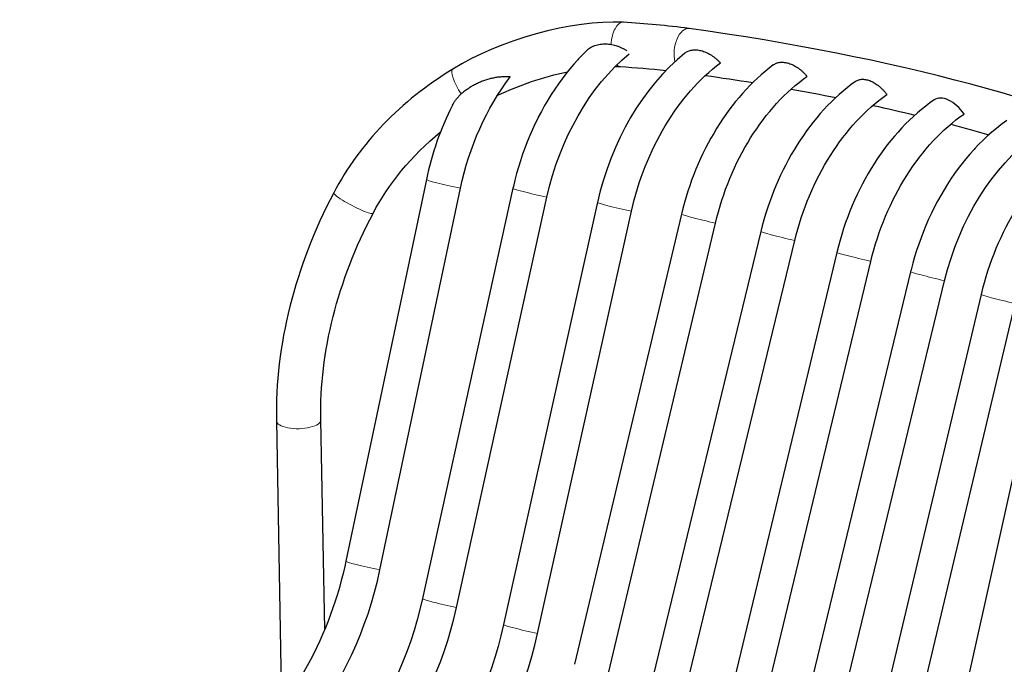
# Model space of a CAD drawing. Units: millimetres. Extents: x -590 to 772, y -1170 to 967.
# Drawn here: x 286 to 596, y -289 to -85 of the extents above; entities that cross this region are included whole.
import ezdxf

# ---------------------------------------------------------------- set-up
doc = ezdxf.new("R2010")
doc.units = ezdxf.units.MM
doc.linetypes.add('SOLID', pattern=[0])

# ---------------------------------------------------------------- blocks, each defined once
blk = doc.blocks.new('STRUTTURA SGABELLO RIVIERA_333')
at = {"linetype": 'SOLID', "lineweight": 30}
for p, q in [((366.57, -211.87, -169.47), (368.22, -301.59, -205.81)), ((381.78, -277.7, -196.23), (380.57, -211.61, -169.47))]:
    blk.add_line(p, q, dxfattribs=at)
at = {"color": 196, "linetype": 'SOLID', "lineweight": 9, "extrusion": (0.877292, -0.053805, 0.476932)}
for start, end in [(0.856, 91.7435), (359.1442, 359.4498), (159.1728, 179.4498)]:
    blk.add_arc((-63.98, -340.63, 361.59), 7, start, end, dxfattribs=at)
at = {"linetype": 'SOLID', "lineweight": 30, "extrusion": (0.877292, -0.053805, 0.476932)}
blk.add_arc((-63.98, -340.63, 361.59), 7, 359.4498, 0.856, dxfattribs=at)
at = {"linetype": 'SOLID', "lineweight": 30, "extrusion": (-4.45345e-06, -4.03832e-05, 1)}
blk.add_arc((458.32, -385.33, -115.29), 299.57, 82.6416, 86.6324, dxfattribs=at)
at = {"color": 196, "linetype": 'SOLID', "lineweight": 9, "extrusion": (0.839419, -0.113365, 0.53153)}
blk.add_arc((-27.95, -365.58, 365.65), 7, 0.1281, 124.9069, dxfattribs=at)
at = {"color": 196, "linetype": 'SOLID', "lineweight": 9, "extrusion": (0.829884, 0.499547, 0.248484)}
blk.add_arc((-311.31, -213.2, 264.88), 7, 359.963, 98.5069, dxfattribs=at)
at = {"linetype": 'SOLID', "lineweight": 30, "extrusion": (4.85559e-06, 4.88531e-05, -1)}
blk.add_arc((-459.25, -375.33, 126.88), 275.53, 93.2769, 96.2869, dxfattribs=at)
at = {"color": 196, "linetype": 'SOLID', "lineweight": 9, "extrusion": (0.460596, 0.877893, 0.130979)}
blk.add_arc((-412.64, -156.11, 34.59), 7, 359.914, 179.9141, dxfattribs=at)
at = {"color": 196, "linetype": 'SOLID', "lineweight": 9, "extrusion": (-0.017071, 0.926745, 0.375303)}
blk.add_arc((-369.61, -75.05, -266.21), 7, 0.7264, 180.7265, dxfattribs=at)
at = {"linetype": 'SOLID', "lineweight": 30, "extrusion": (-1.05867e-06, 2.40964e-05, 1)}
blk.add_ellipse((450.53, -105.71, -126.85), major_axis=(41.08, 12.34, 0), ratio=0.367789, start_param=0.801745, end_param=2.217502, dxfattribs=at)
at = {"linetype": 'SOLID', "lineweight": 30, "extrusion": (-1.0684e-06, -3.55056e-06, 1)}
blk.add_ellipse((217.08, -264.35, 36.84), major_axis=(518.09, 49.93, 0), ratio=0.3464, start_param=0.525847, end_param=0.967712, dxfattribs=at)
at = {"linetype": 'SOLID', "lineweight": 30, "extrusion": (-2.99343e-06, 4.69917e-06, 1)}
blk.add_ellipse((468.44, -165.91, -140.7), major_axis=(88.67, 33.77, 0), ratio=0.831131, start_param=1.785206, end_param=2.386431, dxfattribs=at)
at = {"linetype": 'SOLID', "lineweight": 30, "extrusion": (-6.38456e-06, 1.55277e-05, -1)}
for start_param, end_param in [(4.381909, 4.991806), (5.428296, 5.483353)]:
    blk.add_ellipse((452.64, -118.93, -140.69), major_axis=(36.99, 12.13, 0), ratio=0.385576, start_param=start_param, end_param=end_param, dxfattribs=at)
at = {"linetype": 'SOLID', "lineweight": 30, "extrusion": (-2.78349e-06, -1.45274e-05, -1)}
for start_param, end_param in [(-1.427428, -1.367106), (-1.317777, -1.259167), (-1.209605, -1.152365), (-1.102178, -1.047209)]:
    blk.add_ellipse((458.13, -184.62, -115.31), major_axis=(253.01, -22.64, 0), ratio=0.338693, start_param=start_param, end_param=end_param, dxfattribs=at)
at = {"linetype": 'SOLID', "lineweight": 30, "extrusion": (1.36755e-05, -1.04484e-05, -1)}
blk.add_ellipse((432.8, -143.56, -150.22), major_axis=(36.79, 33.39, 0), ratio=0.536966, start_param=4.1025, end_param=4.804059, dxfattribs=at)
at = {"linetype": 'SOLID', "lineweight": 30, "extrusion": (-5.09925e-06, 1.98817e-06, 1)}
blk.add_ellipse((554.84, -180.38, -150.24), major_axis=(178.49, 77.23, 0), ratio=0.776323, start_param=2.375576, end_param=2.833087, dxfattribs=at)
at = {"linetype": 'SOLID', "lineweight": 30, "extrusion": (-2.43319e-06, 1.95645e-07, -1)}
blk.add_ellipse((516.14, -179.31, -169.55), major_axis=(116.11, 89.76, 0), ratio=0.780237, start_param=3.666551, end_param=4.182616, dxfattribs=at)
blk = doc.blocks.new('STECCA 1_335')
at = {"linetype": 'SOLID', "lineweight": 30}
for p, q in [((566.57, -164.91, -5.03), (531.54, -309.32, -8.83)), ((542.26, -312.15, -0.04), (577.29, -167.75, 3.76))]:
    blk.add_line(p, q, dxfattribs=at)
blk.add_polyline3d([(596.86, -117.28, -20.73), (595.41, -118.33, -19.52), (595.06, -118.6, -20.19), (593.63, -119.71, -19.01), (592.23, -120.88, -17.88), (590.84, -122.1, -16.78), (589.47, -123.38, -15.72), (588.13, -124.71, -14.69), (586.81, -126.1, -13.71), (586.57, -126.36, -14.42), (585.29, -127.79, -13.49), (584.03, -129.26, -12.59), (582.8, -130.78, -11.74), (581.6, -132.35, -10.93), (580.43, -133.96, -10.16), (579.29, -135.62, -9.44), (578.19, -137.31, -8.77), (577.11, -139.05, -8.14), (576.08, -140.82, -7.55), (575.08, -142.63, -7.02), (574.11, -144.47, -6.53), (574.04, -144.62, -7.31), (573.12, -146.48, -6.88), (572.24, -148.37, -6.49), (571.4, -150.28, -6.15), (570.61, -152.22, -5.87), (569.85, -154.18, -5.63), (569.14, -156.16, -5.44), (568.47, -158.17, -5.3), (567.84, -160.19, -5.21), (567.26, -162.22, -5.18), (566.73, -164.27, -5.19), (566.57, -164.91, -5)], dxfattribs=at)
at = {"linetype": 'SOLID', "lineweight": 30, "extrusion": (-0.707107, 0.189469, -0.68125)}
blk.add_arc((10.38, -470.66, -442.55), 64, 87.9983, 140.3276, dxfattribs=at)
at = {"color": 196, "linetype": 'SOLID', "lineweight": 9, "extrusion": (-0.235677, -0.971495, -0.02557)}
blk.add_arc((598.51, -4.34, 26.81), 9.03, 76.8139, 179.8603, dxfattribs=at)
blk = doc.blocks.new('STECCA 2_336')
at = {"linetype": 'SOLID', "lineweight": 30}
for p, q in [((588.78, -172.09, 18.97), (555.06, -313.95, 14.51)), ((565.79, -316.77, 23.3), (599.5, -174.92, 27.76))]:
    blk.add_line(p, q, dxfattribs=at)
at = {"color": 196, "linetype": 'SOLID', "lineweight": 9, "extrusion": (-0.231137, -0.972442, -0.030545)}
blk.add_arc((621.64, 19.91, 30.68), 9.03, 76.8213, 179.8677, dxfattribs=at)
at = {"linetype": 'SOLID', "lineweight": 30, "extrusion": (-5.41533e-06, 5.0235e-06, 1)}
blk.add_ellipse((639.46, -185.99, 3.27), major_axis=(14, 70.28, 0), ratio=0.732465, start_param=0.665371, end_param=1.518815, dxfattribs=at)
blk = doc.blocks.new('STECCA 3_337')
at = {"linetype": 'SOLID', "lineweight": 30}
blk.add_line((609.57, -181, 43.96), (579.95, -314.1, 37.68), dxfattribs=at)
blk = doc.blocks.new('STECCA 5_339')
at = {"linetype": 'SOLID', "lineweight": 30}
for p, q in [((650.09, -199.1, 94.95), (624.71, -319.39, 87.84)), ((635.45, -322.17, 96.62), (660.83, -201.89, 103.73)), ((568.13, -390.82, 131.99), (383.08, -429.9, 313.2)), ((422.62, -428.47, 287.96), (575.45, -396.19, 138.31))]:
    blk.add_line(p, q, dxfattribs=at)
for points in [[(624.71, -319.39, 87.85), (624.33, -321.12, 87.96), (623.82, -323.31, 87.89), (623.26, -325.5, 87.86), (622.66, -327.68, 87.88), (622.02, -329.84, 87.94), (621.34, -331.99, 88.04), (620.63, -334.13, 88.19), (619.87, -336.25, 88.39), (619.08, -338.35, 88.62), (618.25, -340.43, 88.91), (617.39, -342.49, 89.23), (616.49, -344.52, 89.6), (615.55, -346.54, 90.01), (614.58, -348.52, 90.47), (613.57, -350.48, 90.97), (612.54, -352.41, 91.51), (611.47, -354.31, 92.09), (610.36, -356.18, 92.71), (609.23, -358.02, 93.38), (608.07, -359.82, 94.08), (606.88, -361.59, 94.83), (605.71, -363.25, 96.44), (604.59, -364.77, 97.18), (603.32, -366.41, 98.03), (602.03, -368.01, 98.93), (600.72, -369.57, 99.86), (599.38, -371.09, 100.83), (598.02, -372.56, 101.83), (596.63, -373.99, 102.87), (595.23, -375.38, 103.94), (593.91, -376.62, 105.89), (592.67, -377.73, 106.86), (591.22, -378.96, 108.02), (589.76, -380.15, 109.22), (588.28, -381.28, 110.44), (586.78, -382.36, 111.69), (585.32, -383.36, 113.91), (584.15, -384.12, 114.91), (582.63, -385.04, 116.24), (581.1, -385.91, 117.59), (579.56, -386.72, 118.96), (578.1, -387.43, 121.31), (576.92, -387.97, 122.38), (575.37, -388.61, 123.81), (573.81, -389.2, 125.27), (572.27, -389.73, 127.81), (571.21, -390.05, 128.81), (569.66, -390.47, 130.31), (568.15, -390.82, 131.78)], [(568.52, -390.76, 132.27), (568.65, -390.73, 132.4), (568.44, -390.77, 132.32)]]:
    blk.add_polyline3d(points, dxfattribs=at)
at = {"linetype": 'SOLID', "lineweight": 30, "extrusion": (-0.707107, 0.189469, -0.68125)}
blk.add_arc((18.93, -458.31, -576.19), 64, 85.4787, 106.5838, dxfattribs=at)
at = {"color": 196, "linetype": 'SOLID', "lineweight": 9, "extrusion": (-0.206141, -0.976819, -0.057707)}
for centre in [(686.23, 98.29, 55), (686.23, 98.29, 178.14)]:
    blk.add_arc(centre, 9.03, 76.8855, 179.9319, dxfattribs=at)
at = {"linetype": 'SOLID', "lineweight": 30, "extrusion": (0.707107, -0.189469, 0.68125)}
blk.add_arc((-153.43, -319.48, 576.19), 85, 199.0859, 274.5213, dxfattribs=at)
at = {"color": 196, "linetype": 'SOLID', "lineweight": 9, "extrusion": (-0.706494, -0.149215, 0.69181)}
for start, end in [(181.4839, 181.4858), (104.4952, 177.119)]:
    blk.add_arc((508.82, 424, -251.75), 9.03, start, end, dxfattribs=at)
at = {"linetype": 'SOLID', "lineweight": 30, "extrusion": (-0.706494, -0.149215, 0.69181)}
blk.add_arc((508.82, 424, -251.75), 9.03, 177.119, 179.6542, dxfattribs=at)
at = {"linetype": 'SOLID', "lineweight": 30, "extrusion": (-1.88896e-05, 1.05101e-05, 1)}
blk.add_ellipse((696.56, -205.73, 89.65), major_axis=(17.96, 64.3, 0), ratio=0.700044, start_param=1.081294, end_param=1.662559, dxfattribs=at)
at = {"linetype": 'SOLID', "lineweight": 30, "extrusion": (0.85977, 0.415623, 0.296737)}
blk.add_ellipse((698.82, -206.84, 51.91), major_axis=(-10.05, 63.31, -59.57), ratio=0.731354, start_param=1.444795, end_param=1.696798, dxfattribs=at)
at = {"linetype": 'SOLID', "lineweight": 30}
blk.add_open_spline([(668.48, -179.8, 101.93), (668.41, -179.64, 101.93), (668.33, -179.49, 101.94), (668.1, -179.02, 101.94), (667.96, -178.71, 101.92), (667.66, -178.05, 101.86), (667.5, -177.67, 101.81), (667.18, -176.91, 101.66), (667.02, -176.52, 101.57), (666.72, -175.74, 101.34), (666.58, -175.36, 101.21), (666.32, -174.61, 100.92), (666.2, -174.25, 100.76), (665.97, -173.52, 100.42), (665.85, -173.12, 100.21), (665.62, -172.32, 99.74), (665.52, -171.92, 99.49), (665.33, -171.14, 98.95), (665.24, -170.76, 98.66), (665.09, -170.03, 98.07), (665.03, -169.68, 97.76), (664.98, -169.36, 97.46), (664.93, -169.04, 97.16), (664.88, -168.71, 96.83), (664.81, -168.07, 96.13), (664.79, -167.75, 95.76), (664.76, -167.15, 95), (664.76, -166.87, 94.61), (664.77, -166.33, 93.82), (664.79, -166.09, 93.43), (664.84, -165.68, 92.7), (664.87, -165.48, 92.33), (664.96, -165.12, 91.58), (665.01, -164.95, 91.19), (665.14, -164.64, 90.39), (665.21, -164.5, 89.99), (665.37, -164.27, 89.2), (665.46, -164.17, 88.8), (665.63, -164.03, 88.12), (665.71, -163.98, 87.79), (665.86, -163.92, 87.29), (665.91, -163.9, 87.12), (665.96, -163.89, 86.96)], degree=3, knots=[-11.531458, -11.531458, -11.531458, -11.531458, -11.043431, -11.043431, -10.06256, -10.06256, -8.879989, -8.879989, -7.697417, -7.697417, -6.514845, -6.514845, -5.332273, -5.332273, -3.999205, -3.999205, -2.666137, -2.666137, -1.333068, -1.333068, 0, 0, 0, 1.333068, 1.333068, 2.666137, 2.666137, 3.999205, 3.999205, 5.332273, 5.332273, 6.514845, 6.514845, 7.697417, 7.697417, 8.879989, 8.879989, 10.06256, 10.06256, 11.043431, 11.043431, 11.531458, 11.531458, 11.531458, 11.531458], dxfattribs=at)
blk = doc.blocks.new('STECCA 7_340')
at = {"linetype": 'SOLID', "lineweight": 30}
for p, q in [((494.28, -146.77, -72.07), (460.56, -288.63, -76.53)), ((471.29, -291.45, -67.74), (505.01, -149.6, -63.28))]:
    blk.add_line(p, q, dxfattribs=at)
at = {"linetype": 'SOLID', "lineweight": 30, "extrusion": (-0.707107, 0.189469, -0.68125)}
blk.add_arc((11.13, -468.96, -342.32), 64, 87.6087, 140.6665, dxfattribs=at)
at = {"color": 196, "linetype": 'SOLID', "lineweight": 9, "extrusion": (0.231137, 0.972442, 0.030545)}
blk.add_arc((-523.85, -71.17, -30.68), 9.03, 0.1323, 103.1787, dxfattribs=at)
at = {"linetype": 'SOLID', "lineweight": 30, "extrusion": (-5.77497e-06, 4.80529e-06, 1)}
blk.add_ellipse((544.59, -160.01, -87.17), major_axis=(14.68, 69.55, 0), ratio=0.731492, start_param=0.695388, end_param=1.534765, dxfattribs=at)
at = {"linetype": 'SOLID', "lineweight": 30}
blk.add_open_spline([(523.27, -99.73, -87.17), (523.33, -99.68, -87.08), (523.39, -99.63, -86.99), (523.61, -99.48, -86.66), (523.78, -99.38, -86.43), (524.13, -99.21, -85.97), (524.31, -99.14, -85.75), (524.67, -99.02, -85.34), (524.86, -98.97, -85.12), (525.27, -98.9, -84.69), (525.49, -98.87, -84.47), (525.93, -98.85, -84.05), (526.16, -98.85, -83.85), (526.62, -98.88, -83.46), (526.84, -98.91, -83.27), (527.06, -98.94, -83.1), (527.29, -98.98, -82.93), (527.52, -99.03, -82.76), (528, -99.15, -82.42), (528.25, -99.23, -82.26), (528.75, -99.41, -81.95), (529, -99.51, -81.8), (529.49, -99.73, -81.54), (529.73, -99.85, -81.41), (530.18, -100.1, -81.2), (530.42, -100.24, -81.1), (530.9, -100.55, -80.91), (531.14, -100.72, -80.82), (531.62, -101.07, -80.67), (531.85, -101.26, -80.61), (532.3, -101.64, -80.51), (532.51, -101.84, -80.47), (532.91, -102.23, -80.41), (533.12, -102.44, -80.39), (533.51, -102.87, -80.38), (533.71, -103.1, -80.38), (533.89, -103.33, -80.4)], degree=3, knots=[-5.377074, -5.377074, -5.377074, -5.377074, -5.05016, -5.05016, -4.210036, -4.210036, -3.369912, -3.369912, -2.527434, -2.527434, -1.684956, -1.684956, -0.842478, -0.842478, 0, 0, 0, 0.843827, 0.843827, 1.687653, 1.687653, 2.53148, 2.53148, 3.375306, 3.375306, 4.216769, 4.216769, 5.058231, 5.058231, 5.899693, 5.899693, 6.741155, 6.741155, 7.57931, 7.57931, 8.393872, 8.393872, 8.393872, 8.393872], dxfattribs=at)
blk = doc.blocks.new('STECCA 8_341')
at = {"linetype": 'SOLID', "lineweight": 30}
for p, q in [((467.82, -143.02, -92.61), (438.21, -276.12, -98.89)), ((448.94, -278.92, -90.1), (478.55, -145.82, -83.82))]:
    blk.add_line(p, q, dxfattribs=at)
at = {"linetype": 'SOLID', "lineweight": 30, "extrusion": (-0.707107, 0.189469, -0.68125)}
blk.add_arc((12.98, -465.85, -308.91), 64, 86.3966, 139.0975, dxfattribs=at)
at = {"color": 196, "linetype": 'SOLID', "lineweight": 9, "extrusion": (0.21695, 0.975098, 0.046009)}
for centre in [(-496.75, -90.76, -42.23), (-496.75, -90.76, -178.72)]:
    blk.add_arc(centre, 9.03, 0.1006, 103.147, dxfattribs=at)
at = {"linetype": 'SOLID', "lineweight": 30, "extrusion": (0.707107, -0.189469, 0.68125)}
blk.add_arc((-158.69, -323.73, 308.91), 87, 197.3063, 273.6034, dxfattribs=at)
at = {"linetype": 'SOLID', "lineweight": 30, "extrusion": (-4.15666e-07, 1.14666e-06, 1)}
blk.add_ellipse((517.39, -153.98, -106.38), major_axis=(15.48, 68.36, 0), ratio=0.724299, start_param=0.741189, end_param=1.574559, dxfattribs=at)
at = {"linetype": 'SOLID', "lineweight": 30, "extrusion": (-2.52391e-06, 1.21608e-06, -1)}
blk.add_ellipse((385.42, -269.57, -98.87), major_axis=(23.06, 77.82, 0), ratio=0.650218, start_param=1.463135, end_param=2.832314, dxfattribs=at)
at = {"linetype": 'SOLID', "lineweight": 30}
blk.add_open_spline([(495.38, -95.98, -106.38), (495.46, -95.91, -106.26), (495.54, -95.85, -106.14), (495.79, -95.67, -105.79), (495.97, -95.57, -105.56), (496.33, -95.38, -105.12), (496.52, -95.3, -104.9), (496.89, -95.17, -104.49), (497.09, -95.12, -104.28), (497.52, -95.03, -103.86), (497.75, -94.99, -103.65), (498.21, -94.95, -103.24), (498.45, -94.94, -103.04), (498.92, -94.95, -102.67), (499.16, -94.97, -102.49), (499.39, -95, -102.32), (499.62, -95.03, -102.16), (499.87, -95.07, -101.99), (500.37, -95.17, -101.67), (500.63, -95.24, -101.52), (501.15, -95.4, -101.23), (501.42, -95.49, -101.09), (501.93, -95.7, -100.84), (502.18, -95.81, -100.73), (502.66, -96.04, -100.54), (502.91, -96.17, -100.44), (503.41, -96.45, -100.27), (503.67, -96.61, -100.2), (504.17, -96.95, -100.07), (504.42, -97.12, -100.01), (504.89, -97.49, -99.93), (505.12, -97.67, -99.9), (505.54, -98.04, -99.87), (505.76, -98.24, -99.86), (506.17, -98.66, -99.86), (506.37, -98.87, -99.88), (506.57, -99.09, -99.9)], degree=3, knots=[-5.542919, -5.542919, -5.542919, -5.542919, -5.1032, -5.1032, -4.255909, -4.255909, -3.408618, -3.408618, -2.556463, -2.556463, -1.704309, -1.704309, -0.852154, -0.852154, 0, 0, 0, 0.852154, 0.852154, 1.704309, 1.704309, 2.556463, 2.556463, 3.408618, 3.408618, 4.255909, 4.255909, 5.1032, 5.1032, 5.950491, 5.950491, 6.797782, 6.797782, 7.638281, 7.638281, 8.446354, 8.446354, 8.446354, 8.446354], dxfattribs=at)
blk = doc.blocks.new('STECCA 6_342')
at = {"linetype": 'SOLID', "lineweight": 30}
for p, q in [((519.32, -152.25, -50.55), (484.29, -296.66, -54.35)), ((495.01, -299.49, -45.56), (530.04, -155.08, -41.76))]:
    blk.add_line(p, q, dxfattribs=at)
at = {"linetype": 'SOLID', "lineweight": 30, "extrusion": (-0.707107, 0.189469, -0.68125)}
blk.add_arc((10.38, -470.66, -375.73), 64, 87.9983, 141.0314, dxfattribs=at)
at = {"color": 196, "linetype": 'SOLID', "lineweight": 9, "extrusion": (0.235677, 0.971495, 0.02557)}
blk.add_arc((-549.61, -49.88, -26.81), 9.03, 0.1397, 103.1861, dxfattribs=at)
at = {"linetype": 'SOLID', "lineweight": 30, "extrusion": (4.87962e-06, -3.55512e-06, 1)}
blk.add_ellipse((569.93, -166.65, -66.3), major_axis=(13.94, 70.36, 0), ratio=0.732533, start_param=0.663551, end_param=1.51104, dxfattribs=at)
at = {"linetype": 'SOLID', "lineweight": 30}
blk.add_open_spline([(549.14, -104.95, -66.34), (549.18, -104.92, -66.27), (549.23, -104.89, -66.2), (549.42, -104.75, -65.88), (549.58, -104.66, -65.64), (549.91, -104.51, -65.16), (550.08, -104.44, -64.94), (550.42, -104.34, -64.5), (550.6, -104.3, -64.28), (550.99, -104.25, -63.82), (551.19, -104.23, -63.6), (551.61, -104.23, -63.15), (551.82, -104.24, -62.94), (552.25, -104.29, -62.52), (552.46, -104.33, -62.33), (552.67, -104.37, -62.15), (552.88, -104.42, -61.96), (553.1, -104.48, -61.78), (553.55, -104.62, -61.42), (553.78, -104.71, -61.24), (554.25, -104.91, -60.91), (554.48, -105.02, -60.75), (554.95, -105.27, -60.46), (555.17, -105.4, -60.33), (555.6, -105.67, -60.09), (555.82, -105.82, -59.98), (556.27, -106.14, -59.77), (556.5, -106.32, -59.67), (556.95, -106.69, -59.5), (557.17, -106.89, -59.42), (557.59, -107.29, -59.3), (557.8, -107.5, -59.25), (558.17, -107.9, -59.18), (558.37, -108.12, -59.15), (558.74, -108.57, -59.11), (558.93, -108.8, -59.11), (559.1, -109.04, -59.12)], degree=3, knots=[-5.273993, -5.273993, -5.273993, -5.273993, -5.023391, -5.023391, -4.186447, -4.186447, -3.349503, -3.349503, -2.512127, -2.512127, -1.674751, -1.674751, -0.837376, -0.837376, 0, 0, 0, 0.837376, 0.837376, 1.674751, 1.674751, 2.512127, 2.512127, 3.349503, 3.349503, 4.186447, 4.186447, 5.023391, 5.023391, 5.860335, 5.860335, 6.697279, 6.697279, 7.533619, 7.533619, 8.353232, 8.353232, 8.353232, 8.353232], dxfattribs=at)
blk = doc.blocks.new('STECCA CENTRALE_343')
at = {"linetype": 'SOLID', "lineweight": 30}
for p, q in [((543.3, -158.8, -28.21), (508.41, -303.83, -32.34)), ((519.14, -306.66, -23.55), (554.02, -161.63, -19.42))]:
    blk.add_line(p, q, dxfattribs=at)
at = {"linetype": 'SOLID', "lineweight": 30, "extrusion": (-0.675784, -0.464644, 0.572207)}
blk.add_arc((425.48, 198.34, -361.91), 9.03, 90.0239, 180.3942, dxfattribs=at)
at = {"linetype": 'SOLID', "lineweight": 30, "extrusion": (-0.707107, 0.189469, -0.68125)}
blk.add_arc((10.31, -471.24, -409.14), 64, 87.8354, 141.4119, dxfattribs=at)
at = {"color": 196, "linetype": 'SOLID', "lineweight": 9, "extrusion": (-0.23378, -0.971896, -0.027649)}
blk.add_arc((574.4, -27.45, 28.1), 9.03, 76.8168, 179.8633, dxfattribs=at)
at = {"linetype": 'SOLID', "lineweight": 30, "extrusion": (2.87498e-07, -1.29152e-06, 1)}
blk.add_ellipse((593.4, -172.76, -44.48), major_axis=(14.13, 69.96, 0), ratio=0.727903, start_param=0.64631, end_param=1.51793, dxfattribs=at)
blk = doc.blocks.new('STECCA 9_344')
at = {"linetype": 'SOLID', "lineweight": 30}
for p, q in [((441.15, -138.58, -112.73), (412.64, -267.92, -119.11)), ((423.37, -270.72, -110.32), (451.89, -141.38, -103.95))]:
    blk.add_line(p, q, dxfattribs=at)
blk.add_polyline3d([(464.51, -95.1, -123.36), (463.17, -96.43, -122.33), (461.85, -97.82, -121.35), (461.61, -98.08, -122.06), (460.33, -99.51, -121.13), (459.07, -100.98, -120.23), (457.84, -102.5, -119.38), (456.64, -104.07, -118.57), (455.47, -105.68, -117.8), (454.33, -107.34, -117.08), (453.22, -109.03, -116.41), (452.15, -110.77, -115.78), (451.12, -112.54, -115.19), (450.12, -114.35, -114.66), (449.15, -116.19, -114.17), (449.07, -116.34, -114.95), (448.16, -118.2, -114.52), (447.28, -120.09, -114.13), (446.44, -122, -113.79), (445.65, -123.94, -113.51), (444.89, -125.9, -113.27), (444.18, -127.88, -113.08), (443.51, -129.89, -112.94), (442.88, -131.91, -112.86), (442.3, -133.94, -112.82), (441.77, -135.99, -112.83), (441.28, -138.04, -112.89), (441.15, -138.58, -112.72)], dxfattribs=at)
at = {"linetype": 'SOLID', "lineweight": 30, "extrusion": (-0.707107, 0.189469, -0.68125)}
blk.add_arc((15.41, -462.25, -275.5), 64, 86.2354, 136.149, dxfattribs=at)
at = {"color": 196, "linetype": 'SOLID', "lineweight": 9, "extrusion": (0.215055, 0.975418, 0.048065)}
for centre in [(-469.68, -110.66, -45.72), (-469.68, -110.66, -178.32)]:
    blk.add_arc(centre, 9.03, 0.0955, 103.1419, dxfattribs=at)
at = {"linetype": 'SOLID', "lineweight": 30, "extrusion": (0.707107, -0.189469, 0.68125)}
blk.add_arc((-157.5, -322.27, 275.5), 85, 197.9699, 273.7647, dxfattribs=at)
at = {"linetype": 'SOLID', "lineweight": 30, "extrusion": (-1.60062e-06, 6.5232e-07, -1)}
blk.add_ellipse((361.1, -261.76, -119.09), major_axis=(22.5, 75.97, 0), ratio=0.649683, start_param=1.460325, end_param=2.822432, dxfattribs=at)
at = {"linetype": 'SOLID', "lineweight": 30}
blk.add_open_spline([(464.51, -95.1, -123.62), (464.66, -94.95, -123.43), (464.83, -94.8, -123.24), (465.2, -94.51, -122.85), (465.4, -94.37, -122.64), (465.83, -94.11, -122.24), (466.05, -93.99, -122.05), (466.49, -93.78, -121.68), (466.74, -93.68, -121.5), (467.25, -93.5, -121.12), (467.53, -93.42, -120.94), (468.09, -93.29, -120.59), (468.37, -93.23, -120.42), (468.95, -93.15, -120.11), (469.24, -93.12, -119.96), (469.51, -93.11, -119.83), (469.79, -93.09, -119.7), (470.09, -93.09, -119.56), (470.7, -93.1, -119.31), (471.01, -93.12, -119.2), (471.65, -93.19, -118.98), (471.97, -93.24, -118.88), (472.6, -93.35, -118.71), (472.9, -93.42, -118.63), (473.48, -93.57, -118.51), (473.78, -93.66, -118.45), (474.38, -93.86, -118.36), (474.68, -93.98, -118.33), (475.28, -94.23, -118.28), (475.58, -94.37, -118.26), (476.15, -94.66, -118.26), (476.43, -94.81, -118.27), (476.8, -95.04, -118.29), (476.92, -95.11, -118.3), (477.04, -95.19, -118.32)], degree=3, knots=[-6.300978, -6.300978, -6.300978, -6.300978, -5.507473, -5.507473, -4.607894, -4.607894, -3.708315, -3.708315, -2.781236, -2.781236, -1.854157, -1.854157, -0.927079, -0.927079, 0, 0, 0, 0.927079, 0.927079, 1.854157, 1.854157, 2.781236, 2.781236, 3.708315, 3.708315, 4.607894, 4.607894, 5.507473, 5.507473, 6.407052, 6.407052, 7.30663, 7.30663, 7.721154, 7.721154, 7.721154, 7.721154], dxfattribs=at)
blk = doc.blocks.new('STECCA 10_345')
at = {"linetype": 'SOLID', "lineweight": 30}
for p, q in [((413.85, -135.8, -132.66), (388.46, -256.09, -139.76)), ((399.2, -258.87, -130.98), (424.59, -138.58, -123.88)), ((331.89, -327.52, -95.61), (140.17, -368.01, 92.13)), ((142.46, -374.45, 103.36), (339.21, -332.89, -89.3))]:
    blk.add_line(p, q, dxfattribs=at)
for points in [[(388.46, -256.09, -139.75), (388.09, -257.82, -139.64), (387.57, -260.01, -139.71), (387.01, -262.2, -139.74), (386.41, -264.38, -139.73), (385.78, -266.54, -139.67), (385.1, -268.69, -139.56), (384.38, -270.83, -139.41), (383.63, -272.95, -139.22), (382.84, -275.05, -138.98), (382.01, -277.13, -138.7), (381.14, -279.19, -138.37), (380.24, -281.22, -138.01), (379.3, -283.24, -137.59), (378.33, -285.22, -137.14), (377.33, -287.18, -136.64), (376.29, -289.11, -136.1), (375.22, -291.01, -135.52), (374.12, -292.88, -134.89), (372.99, -294.72, -134.23), (371.82, -296.52, -133.52), (370.63, -298.29, -132.78), (369.46, -299.95, -131.17), (368.34, -301.47, -130.43), (367.08, -303.11, -129.57), (365.79, -304.71, -128.68), (364.47, -306.27, -127.75), (363.13, -307.79, -126.78), (361.77, -309.26, -125.78), (360.39, -310.69, -124.74), (358.99, -312.08, -123.67), (357.66, -313.32, -121.72), (356.43, -314.43, -120.74), (354.98, -315.66, -119.58), (353.51, -316.84, -118.39), (352.03, -317.98, -117.17), (350.54, -319.06, -115.92), (349.08, -320.06, -113.7), (347.91, -320.82, -112.69), (346.38, -321.74, -111.37), (344.85, -322.61, -110.02), (343.31, -323.42, -108.65), (341.86, -324.13, -106.3), (340.68, -324.67, -105.22), (339.13, -325.31, -103.79), (337.57, -325.9, -102.34), (336.02, -326.43, -99.8), (334.97, -326.75, -98.79), (333.41, -327.17, -97.3), (331.91, -327.51, -95.83)], [(332.28, -327.45, -95.34), (332.4, -327.43, -95.21), (332.2, -327.46, -95.28)]]:
    blk.add_polyline3d(points, dxfattribs=at)
at = {"linetype": 'SOLID', "lineweight": 30, "extrusion": (-0.707107, 0.189469, -0.68125)}
blk.add_arc((18.93, -458.31, -242.09), 64, 85.4787, 121.0225, dxfattribs=at)
at = {"linetype": 'SOLID', "lineweight": 30, "extrusion": (1.27478e-05, -4.05934e-06, 1)}
blk.add_arc((505.98, -155.17, -134.8), 94.15, 153.0124, 168.1299, dxfattribs=at)
at = {"color": 196, "linetype": 'SOLID', "lineweight": 9, "extrusion": (0.206141, 0.976819, 0.057707)}
for centre, start, end in [((-442, -129.7, -55), 0.0681, 103.1145), ((-442, -129.7, -178.14), 0.0682, 103.1144)]:
    blk.add_arc(centre, 9.03, start, end, dxfattribs=at)
at = {"linetype": 'SOLID', "lineweight": 30, "extrusion": (0.707107, -0.189469, 0.68125)}
blk.add_arc((-153.43, -319.48, 242.09), 85, 199.0859, 274.5213, dxfattribs=at)
at = {"linetype": 'SOLID', "lineweight": 30, "extrusion": (0.706494, 0.149215, -0.69181)}
blk.add_arc((-398.06, 108.79, 251.75), 9.03, 0.3458, 2.881, dxfattribs=at)
at = {"color": 196, "linetype": 'SOLID', "lineweight": 9, "extrusion": (0.706494, 0.149215, -0.69181)}
blk.add_arc((-398.06, 108.79, 251.75), 9.03, 2.881, 75.5048, dxfattribs=at)
at = {"linetype": 'SOLID', "lineweight": 30, "extrusion": (-0.999391, 0.009351, -0.033623)}
blk.add_ellipse((140.02, -377.27, 94.1), major_axis=(-0.46, -2.82, 12.94), ratio=0.681408, start_param=0.880891, end_param=1.868859, dxfattribs=at)
at = {"linetype": 'SOLID', "lineweight": 30}
blk.add_open_spline([(422.09, -112.44, -134.81), (422.2, -112.19, -134.59), (422.34, -111.94, -134.37), (422.66, -111.39, -133.91), (422.86, -111.1, -133.67), (423.28, -110.51, -133.2), (423.51, -110.23, -132.97), (423.99, -109.68, -132.55), (424.24, -109.42, -132.35), (424.77, -108.89, -131.96), (425.08, -108.61, -131.76), (425.74, -108.05, -131.37), (426.09, -107.77, -131.18), (426.82, -107.23, -130.83), (427.2, -106.98, -130.67), (427.97, -106.49, -130.38), (428.36, -106.27, -130.26), (428.73, -106.06, -130.15), (429.11, -105.85, -130.04), (429.52, -105.65, -129.93), (430.36, -105.25, -129.75), (430.8, -105.06, -129.67), (431.7, -104.7, -129.54), (432.15, -104.54, -129.49), (433.05, -104.24, -129.43), (433.5, -104.12, -129.41), (434.31, -103.9, -129.4), (434.71, -103.81, -129.41), (435.54, -103.65, -129.45), (435.96, -103.57, -129.49), (436.81, -103.46, -129.59), (437.23, -103.42, -129.65), (438.06, -103.36, -129.8), (438.46, -103.35, -129.89), (439.16, -103.35, -130.07), (439.49, -103.36, -130.16), (439.99, -103.4, -130.32), (440.16, -103.41, -130.37), (440.32, -103.43, -130.43)], degree=3, knots=[-9.909838, -9.909838, -9.909838, -9.909838, -8.879989, -8.879989, -7.697417, -7.697417, -6.514845, -6.514845, -5.332273, -5.332273, -3.999205, -3.999205, -2.666137, -2.666137, -1.333068, -1.333068, 0, 0, 0, 1.333068, 1.333068, 2.666137, 2.666137, 3.999205, 3.999205, 5.332273, 5.332273, 6.514845, 6.514845, 7.697417, 7.697417, 8.879989, 8.879989, 10.06256, 10.06256, 11.043431, 11.043431, 11.531461, 11.531461, 11.531461, 11.531461], dxfattribs=at)
blk = doc.blocks.new('BlockOfViews_333')
for name in ['STRUTTURA SGABELLO RIVIERA_333', 'STECCA 9_344', 'STECCA 8_341', 'STECCA 7_340', 'STECCA 10_345', 'STECCA 6_342', 'STECCA CENTRALE_343', 'STECCA 1_335', 'STECCA 2_336', 'STECCA 3_337', 'STECCA 5_339']:
    blk.add_blockref(name, (0, 0))

msp = doc.modelspace()

# ---------------------------------------------------------------- block references
msp.add_blockref('BlockOfViews_333', (0, 0))

doc.saveas('drawing.dxf')
